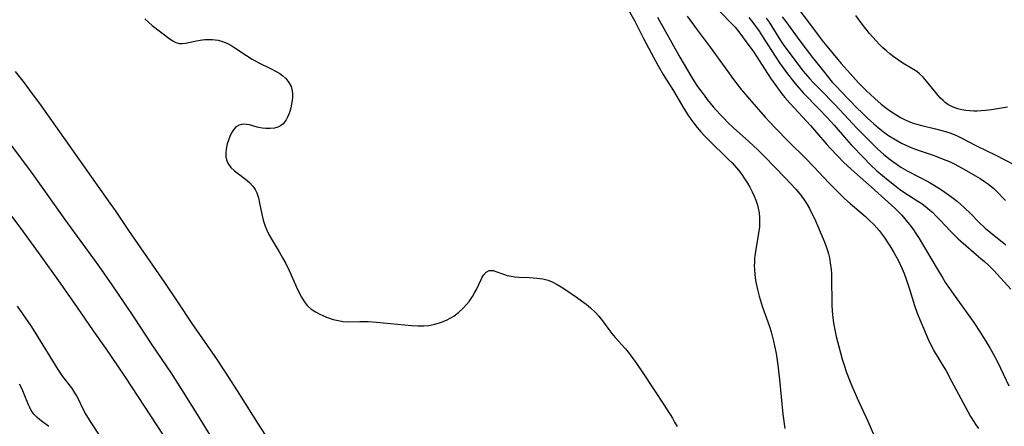
# Model space of a CAD drawing. Units: inches. Extents: x 2106208 to 2111728, y 255306 to 260704.
# Drawn here: x 2107823 to 2107965, y 259188 to 259247 of the extents above; entities that cross this region are included whole.
import ezdxf

# ---------------------------------------------------------------- set-up
doc = ezdxf.new("R2010")
doc.units = ezdxf.units.IN
doc.header["$MEASUREMENT"] = 0
doc.layers.add('c_16_T12S_R20E', color=92, linetype='Continuous')

msp = doc.modelspace()

# ---------------------------------------------------------------- linework, layer by layer
at = {"layer": 'c_16_T12S_R20E'}
for points in [[(2107933.91, 259250.77, 808), (2107938.19, 259245.01, 808), (2107938.67, 259244.37, 808), (2107939.15, 259243.78, 808), (2107941.49, 259240.98, 808), (2107942.77, 259239.52, 808), (2107943.94, 259238.24, 808), (2107945.1, 259237.07, 808), (2107946.36, 259235.88, 808), (2107947.29, 259235.06, 808), (2107948.09, 259234.44, 808), (2107948.64, 259234.05, 808), (2107949.54, 259233.47, 808), (2107950.1, 259233.14, 808), (2107950.67, 259232.85, 808), (2107951.11, 259232.65, 808), (2107951.77, 259232.4, 808), (2107952.45, 259232.18, 808), (2107953.15, 259231.99, 808), (2107955.17, 259231.5, 808), (2107956.27, 259231.21, 808), (2107957.2, 259230.92, 808), (2107958.1, 259230.57, 808), (2107958.75, 259230.27, 808), (2107961.07, 259229.05, 808), (2107963.88, 259227.68, 808), (2107966.4, 259226.4, 808)], [(2107910.47, 259249.15, 822), (2107911.59, 259247.08, 822), (2107912.82, 259244.69, 822), (2107913.96, 259242.51, 822), (2107915, 259240.62, 822), (2107915.71, 259239.4, 822), (2107917.2, 259236.99, 822), (2107918.71, 259234.46, 822), (2107919.29, 259233.54, 822), (2107919.71, 259232.92, 822), (2107920.15, 259232.32, 822), (2107920.62, 259231.72, 822), (2107921.17, 259231.08, 822), (2107921.74, 259230.46, 822), (2107922.2, 259229.99, 822), (2107925.24, 259227.04, 822), (2107925.7, 259226.57, 822), (2107926.32, 259225.88, 822), (2107926.61, 259225.53, 822), (2107927.09, 259224.89, 822), (2107927.53, 259224.24, 822), (2107927.91, 259223.64, 822), (2107928.26, 259223.04, 822), (2107928.6, 259222.38, 822), (2107928.88, 259221.78, 822), (2107929.12, 259221.17, 822), (2107929.36, 259220.45, 822), (2107929.47, 259220.03, 822), (2107929.6, 259219.34, 822), (2107929.67, 259218.61, 822), (2107929.68, 259217.88, 822), (2107929.65, 259217.25, 822), (2107929.59, 259216.72, 822), (2107929.48, 259216.06, 822), (2107929.12, 259214.1, 822), (2107929.03, 259213.43, 822), (2107928.96, 259212.81, 822), (2107928.92, 259212.19, 822), (2107928.91, 259211.69, 822), (2107928.92, 259211.19, 822), (2107928.98, 259210.4, 822), (2107929.1, 259209.53, 822), (2107929.26, 259208.67, 822), (2107929.36, 259208.24, 822), (2107929.61, 259207.28, 822), (2107930.07, 259205.83, 822), (2107931.1, 259202.86, 822), (2107931.35, 259202.09, 822), (2107931.7, 259200.78, 822), (2107931.86, 259200.06, 822), (2107932.07, 259198.99, 822), (2107932.32, 259197.29, 822), (2107932.56, 259195.22, 822), (2107933.05, 259190.17, 822), (2107933.32, 259188.11, 822)], [(2107922.84, 259249.6, 816), (2107925.53, 259246.88, 816), (2107926.13, 259246.22, 816), (2107926.66, 259245.57, 816), (2107927.75, 259244.13, 816), (2107928.82, 259242.63, 816), (2107929.64, 259241.42, 816), (2107931.28, 259238.87, 816), (2107932.05, 259237.77, 816), (2107932.92, 259236.6, 816), (2107933.35, 259236.07, 816), (2107934.12, 259235.2, 816), (2107937.06, 259232, 816), (2107937.94, 259231, 816), (2107939.41, 259229.25, 816), (2107939.9, 259228.69, 816), (2107940.94, 259227.58, 816), (2107941.89, 259226.64, 816), (2107942.87, 259225.72, 816), (2107943.43, 259225.21, 816), (2107945.88, 259223.08, 816), (2107948.77, 259220.47, 816), (2107949.33, 259219.95, 816), (2107949.77, 259219.51, 816), (2107950.25, 259219, 816), (2107950.71, 259218.48, 816), (2107951.52, 259217.48, 816), (2107951.86, 259217.01, 816), (2107952.4, 259216.21, 816), (2107952.77, 259215.63, 816), (2107955.38, 259211.21, 816), (2107956.21, 259209.87, 816), (2107956.62, 259209.22, 816), (2107957.76, 259207.58, 816), (2107960.69, 259203.46, 816), (2107961.63, 259202.07, 816), (2107962.36, 259200.92, 816), (2107963.02, 259199.81, 816), (2107963.45, 259199.04, 816), (2107964.06, 259197.87, 816), (2107964.56, 259196.86, 816), (2107965.75, 259194.3, 816)], [(2107840.66, 259247.44, 824), (2107841.19, 259246.95, 824), (2107841.75, 259246.49, 824), (2107844.31, 259244.52, 824), (2107844.71, 259244.25, 824), (2107845.16, 259244.01, 824), (2107845.63, 259243.87, 824), (2107846.09, 259243.85, 824), (2107846.56, 259243.9, 824), (2107848.15, 259244.27, 824), (2107848.67, 259244.37, 824), (2107849.36, 259244.44, 824), (2107849.88, 259244.46, 824), (2107850.4, 259244.45, 824), (2107851.26, 259244.33, 824), (2107851.93, 259244.15, 824), (2107852.54, 259243.91, 824), (2107853.14, 259243.61, 824), (2107853.71, 259243.26, 824), (2107855.38, 259242.11, 824), (2107856.23, 259241.58, 824), (2107857.17, 259241.06, 824), (2107858.85, 259240.24, 824), (2107859.77, 259239.77, 824), (2107860.19, 259239.51, 824), (2107860.66, 259239.17, 824), (2107861.08, 259238.79, 824), (2107861.53, 259238.24, 824), (2107861.84, 259237.63, 824), (2107861.99, 259237.03, 824), (2107862.04, 259236.57, 824), (2107862.03, 259236.1, 824), (2107861.99, 259235.6, 824), (2107861.91, 259235.1, 824), (2107861.8, 259234.56, 824), (2107861.65, 259234.03, 824), (2107861.51, 259233.61, 824), (2107861.32, 259233.19, 824), (2107861.11, 259232.8, 824), (2107860.68, 259232.24, 824), (2107860.33, 259231.96, 824), (2107859.94, 259231.75, 824), (2107859.46, 259231.61, 824), (2107858.82, 259231.54, 824), (2107858.17, 259231.56, 824), (2107857.63, 259231.63, 824), (2107856.95, 259231.77, 824), (2107855.82, 259232.08, 824), (2107855.4, 259232.16, 824), (2107855.02, 259232.18, 824), (2107854.66, 259232.15, 824), (2107854.32, 259232.04, 824), (2107854, 259231.87, 824), (2107853.74, 259231.65, 824), (2107853.5, 259231.38, 824), (2107853.23, 259230.95, 824), (2107852.97, 259230.39, 824), (2107852.78, 259229.86, 824), (2107852.61, 259229.32, 824), (2107852.45, 259228.58, 824), (2107852.38, 259228, 824), (2107852.38, 259227.44, 824), (2107852.47, 259227, 824), (2107852.67, 259226.56, 824), (2107853.14, 259225.92, 824), (2107853.65, 259225.44, 824), (2107854.02, 259225.13, 824), (2107855.23, 259224.22, 824), (2107855.83, 259223.72, 824), (2107856.3, 259223.23, 824), (2107856.64, 259222.72, 824), (2107856.87, 259222.23, 824), (2107857.1, 259221.52, 824), (2107857.27, 259220.76, 824), (2107857.6, 259219.16, 824), (2107857.81, 259218.29, 824), (2107858.09, 259217.43, 824), (2107858.35, 259216.81, 824), (2107858.64, 259216.2, 824), (2107858.97, 259215.61, 824), (2107860.13, 259213.7, 824), (2107860.62, 259212.85, 824), (2107861.07, 259211.99, 824), (2107861.55, 259210.99, 824), (2107862.82, 259208.16, 824), (2107863.33, 259207.15, 824), (2107863.72, 259206.48, 824), (2107864.19, 259205.9, 824), (2107864.77, 259205.39, 824), (2107865.37, 259205, 824), (2107866.02, 259204.66, 824), (2107866.44, 259204.46, 824), (2107866.99, 259204.24, 824), (2107867.92, 259203.92, 824), (2107868.64, 259203.73, 824), (2107869.37, 259203.61, 824), (2107870.12, 259203.57, 824), (2107871.79, 259203.61, 824), (2107872.46, 259203.62, 824), (2107873, 259203.6, 824), (2107874.21, 259203.52, 824), (2107879.27, 259203.01, 824), (2107880.18, 259202.96, 824), (2107881.08, 259202.97, 824), (2107881.78, 259203.03, 824), (2107882.64, 259203.2, 824), (2107883.47, 259203.45, 824), (2107884.32, 259203.8, 824), (2107884.86, 259204.08, 824), (2107885.39, 259204.4, 824), (2107886.1, 259204.92, 824), (2107886.82, 259205.6, 824), (2107887.61, 259206.51, 824), (2107888.11, 259207.23, 824), (2107888.41, 259207.74, 824), (2107888.68, 259208.24, 824), (2107889.35, 259209.69, 824), (2107889.52, 259210.03, 824), (2107889.71, 259210.33, 824), (2107890.1, 259210.76, 824), (2107890.52, 259210.97, 824), (2107891.12, 259210.99, 824), (2107891.51, 259210.87, 824), (2107892.58, 259210.45, 824), (2107893.13, 259210.28, 824), (2107893.72, 259210.15, 824), (2107894.26, 259210.08, 824), (2107894.82, 259210.03, 824), (2107896.38, 259209.96, 824), (2107897.42, 259209.89, 824), (2107897.87, 259209.84, 824), (2107898.31, 259209.77, 824), (2107899.07, 259209.58, 824), (2107899.74, 259209.32, 824), (2107900.39, 259208.98, 824), (2107900.93, 259208.65, 824), (2107901.47, 259208.3, 824), (2107903.19, 259207.12, 824), (2107903.9, 259206.62, 824), (2107904.55, 259206.11, 824), (2107905.19, 259205.59, 824), (2107905.94, 259204.89, 824), (2107906.39, 259204.4, 824), (2107906.81, 259203.89, 824), (2107907.84, 259202.44, 824), (2107908.27, 259201.88, 824), (2107908.78, 259201.28, 824), (2107910.24, 259199.64, 824), (2107910.83, 259198.92, 824), (2107911.23, 259198.4, 824), (2107911.75, 259197.66, 824), (2107912.75, 259196.18, 824), (2107915.88, 259191.47, 824), (2107917.05, 259189.6, 824), (2107917.38, 259189.05, 824), (2107917.74, 259188.41, 824)], [(2107914.88, 259247.67, 820), (2107918.13, 259241.91, 820), (2107919.22, 259240.01, 820), (2107919.93, 259238.83, 820), (2107920.6, 259237.8, 820), (2107921.11, 259237.08, 820), (2107921.64, 259236.38, 820), (2107922.11, 259235.77, 820), (2107922.97, 259234.71, 820), (2107923.95, 259233.59, 820), (2107924.38, 259233.14, 820), (2107925.19, 259232.33, 820), (2107925.9, 259231.66, 820), (2107928.12, 259229.67, 820), (2107929.41, 259228.46, 820), (2107930.58, 259227.32, 820), (2107931.71, 259226.17, 820), (2107933.54, 259224.26, 820), (2107934.06, 259223.71, 820), (2107934.95, 259222.71, 820), (2107935.77, 259221.7, 820), (2107936.22, 259221.06, 820), (2107936.57, 259220.53, 820), (2107936.88, 259219.99, 820), (2107937.12, 259219.55, 820), (2107937.61, 259218.5, 820), (2107938.88, 259215.6, 820), (2107939.13, 259215, 820), (2107939.48, 259214.02, 820), (2107939.65, 259213.43, 820), (2107939.78, 259212.82, 820), (2107939.96, 259211.76, 820), (2107940.03, 259211.14, 820), (2107940.07, 259210.57, 820), (2107940.11, 259209.38, 820), (2107940.12, 259206.71, 820), (2107940.13, 259205.94, 820), (2107940.17, 259205.21, 820), (2107940.24, 259204.55, 820), (2107940.4, 259203.36, 820), (2107940.62, 259202.17, 820), (2107940.77, 259201.45, 820), (2107941.13, 259199.98, 820), (2107941.64, 259198.13, 820), (2107941.86, 259197.43, 820), (2107942.27, 259196.22, 820), (2107942.9, 259194.63, 820), (2107943.81, 259192.51, 820), (2107945.33, 259189.18, 820), (2107947.26, 259184.74, 820)], [(2107919.18, 259247.83, 818), (2107920.48, 259246.05, 818), (2107922.54, 259243.33, 818), (2107925.06, 259239.8, 818), (2107925.91, 259238.65, 818), (2107927.07, 259237.17, 818), (2107928.21, 259235.79, 818), (2107930.47, 259233.21, 818), (2107931.91, 259231.66, 818), (2107933.86, 259229.67, 818), (2107936.4, 259227.15, 818), (2107937.49, 259226.05, 818), (2107939.74, 259223.65, 818), (2107941.2, 259222.17, 818), (2107941.96, 259221.44, 818), (2107942.77, 259220.71, 818), (2107944.99, 259218.81, 818), (2107945.56, 259218.29, 818), (2107946.25, 259217.61, 818), (2107947, 259216.77, 818), (2107947.73, 259215.82, 818), (2107948.26, 259215.02, 818), (2107948.54, 259214.58, 818), (2107949.1, 259213.62, 818), (2107949.78, 259212.38, 818), (2107950.33, 259211.25, 818), (2107950.62, 259210.56, 818), (2107950.91, 259209.76, 818), (2107951.44, 259208.14, 818), (2107952.11, 259205.91, 818), (2107952.5, 259204.82, 818), (2107954.2, 259200.81, 818), (2107954.55, 259200.06, 818), (2107954.91, 259199.37, 818), (2107955.23, 259198.82, 818), (2107956.12, 259197.38, 818), (2107956.67, 259196.44, 818), (2107957.47, 259194.98, 818), (2107959.81, 259190.58, 818), (2107960.22, 259189.85, 818), (2107960.73, 259189.02, 818), (2107960.99, 259188.62, 818), (2107961.38, 259188.09, 818)], [(2107928.12, 259247.61, 814), (2107928.71, 259246.91, 814), (2107929.1, 259246.39, 814), (2107929.62, 259245.65, 814), (2107930.11, 259244.89, 814), (2107931.3, 259242.99, 814), (2107932.56, 259241.09, 814), (2107933.72, 259239.46, 814), (2107934.63, 259238.3, 814), (2107935.06, 259237.79, 814), (2107936.01, 259236.74, 814), (2107938.32, 259234.35, 814), (2107939.42, 259233.19, 814), (2107940.47, 259232.02, 814), (2107942.24, 259229.97, 814), (2107942.95, 259229.19, 814), (2107944.75, 259227.29, 814), (2107945.75, 259226.29, 814), (2107946.67, 259225.43, 814), (2107947.46, 259224.74, 814), (2107948.29, 259224.06, 814), (2107949.21, 259223.33, 814), (2107949.94, 259222.79, 814), (2107950.56, 259222.35, 814), (2107952.61, 259221.03, 814), (2107953.2, 259220.63, 814), (2107953.64, 259220.3, 814), (2107954.27, 259219.79, 814), (2107954.75, 259219.37, 814), (2107955.2, 259218.93, 814), (2107955.82, 259218.3, 814), (2107957.34, 259216.68, 814), (2107957.86, 259216.15, 814), (2107958.42, 259215.6, 814), (2107959.52, 259214.61, 814), (2107961.77, 259212.7, 814), (2107962.22, 259212.3, 814), (2107962.91, 259211.66, 814), (2107963.58, 259210.98, 814), (2107966.07, 259208.29, 814)], [(2107930.65, 259247.52, 812), (2107931.05, 259246.96, 812), (2107931.47, 259246.32, 812), (2107932.71, 259244.32, 812), (2107933.09, 259243.74, 812), (2107933.9, 259242.61, 812), (2107934.96, 259241.19, 812), (2107935.5, 259240.49, 812), (2107936.01, 259239.87, 812), (2107936.96, 259238.76, 812), (2107937.4, 259238.27, 812), (2107938.43, 259237.19, 812), (2107940.59, 259235.02, 812), (2107941.27, 259234.32, 812), (2107943.82, 259231.56, 812), (2107944.85, 259230.49, 812), (2107946.16, 259229.17, 812), (2107946.79, 259228.56, 812), (2107947.61, 259227.83, 812), (2107948.39, 259227.19, 812), (2107948.98, 259226.76, 812), (2107949.59, 259226.34, 812), (2107950.14, 259225.98, 812), (2107951.13, 259225.39, 812), (2107954.14, 259223.81, 812), (2107954.87, 259223.4, 812), (2107956.04, 259222.69, 812), (2107956.99, 259222.02, 812), (2107957.73, 259221.45, 812), (2107958.31, 259220.98, 812), (2107959.3, 259220.1, 812), (2107960.29, 259219.14, 812), (2107961.39, 259218.05, 812), (2107962.36, 259217.14, 812), (2107963.12, 259216.5, 812), (2107965.34, 259214.69, 812)], [(2107932.96, 259247.75, 810), (2107933.48, 259247.06, 810), (2107935.52, 259244.26, 810), (2107937.34, 259241.85, 810), (2107938.92, 259239.85, 810), (2107940.21, 259238.29, 810), (2107940.85, 259237.58, 810), (2107941.43, 259236.97, 810), (2107943.79, 259234.52, 810), (2107944.46, 259233.86, 810), (2107945.31, 259233.05, 810), (2107946.21, 259232.22, 810), (2107946.88, 259231.66, 810), (2107947.57, 259231.11, 810), (2107948.07, 259230.75, 810), (2107948.58, 259230.4, 810), (2107949.39, 259229.91, 810), (2107950.22, 259229.45, 810), (2107950.87, 259229.14, 810), (2107951.73, 259228.77, 810), (2107952.62, 259228.44, 810), (2107954.94, 259227.64, 810), (2107956.28, 259227.14, 810), (2107957.16, 259226.76, 810), (2107957.86, 259226.42, 810), (2107959.03, 259225.79, 810), (2107960.92, 259224.71, 810), (2107961.6, 259224.3, 810), (2107962.24, 259223.89, 810), (2107962.81, 259223.49, 810), (2107963.58, 259222.86, 810), (2107963.98, 259222.49, 810), (2107964.37, 259222.11, 810), (2107964.82, 259221.63, 810), (2107965.26, 259221.13, 810)], [(2107965.55, 259234.67, 808), (2107963.25, 259234.28, 808), (2107962.38, 259234.17, 808), (2107961.78, 259234.12, 808), (2107961.2, 259234.09, 808), (2107960.71, 259234.08, 808), (2107960.11, 259234.1, 808), (2107959.52, 259234.15, 808), (2107958.94, 259234.25, 808), (2107958.38, 259234.4, 808), (2107957.73, 259234.64, 808), (2107957.33, 259234.83, 808), (2107956.95, 259235.05, 808), (2107956.55, 259235.33, 808), (2107956.24, 259235.6, 808), (2107955.89, 259235.94, 808), (2107955.55, 259236.32, 808), (2107955.13, 259236.81, 808), (2107953.83, 259238.43, 808), (2107953.34, 259238.97, 808), (2107952.83, 259239.47, 808), (2107952.43, 259239.79, 808), (2107951.71, 259240.27, 808), (2107950.44, 259241.02, 808), (2107949.78, 259241.46, 808), (2107949.15, 259241.9, 808), (2107948.54, 259242.38, 808), (2107948.04, 259242.81, 808), (2107947.54, 259243.26, 808), (2107947.01, 259243.77, 808), (2107946.54, 259244.25, 808), (2107945.59, 259245.32, 808), (2107945.05, 259245.98, 808), (2107944.52, 259246.65, 808), (2107943.6, 259247.92, 808)], [(2107821.91, 259239.83, 826), (2107823.17, 259238.17, 826), (2107824.37, 259236.57, 826), (2107825.4, 259235.16, 826), (2107831.22, 259226.98, 826), (2107835.6, 259220.76, 826), (2107836.35, 259219.66, 826), (2107838.28, 259216.77, 826), (2107843.49, 259209.25, 826), (2107845.38, 259206.45, 826), (2107847.47, 259203.34, 826), (2107850.78, 259198.53, 826), (2107852.4, 259196.13, 826), (2107854.39, 259193.04, 826), (2107857.06, 259188.72, 826), (2107860.88, 259182.86, 826)], [(2107820.97, 259229.59, 828), (2107824.36, 259225.03, 828), (2107829.41, 259217.91, 828), (2107833.38, 259212.49, 828), (2107834.36, 259211.13, 828), (2107836, 259208.77, 828), (2107837.62, 259206.38, 828), (2107839.11, 259204.14, 828), (2107841.66, 259200.24, 828), (2107844.46, 259196.12, 828), (2107845.99, 259193.74, 828), (2107848.25, 259190.14, 828), (2107850.31, 259186.76, 828)], [(2107819.51, 259221.27, 830), (2107822.64, 259217.14, 830), (2107825.37, 259213.42, 830), (2107828.39, 259209.16, 830), (2107830.85, 259205.63, 830), (2107833.16, 259202.25, 830), (2107834.95, 259199.73, 830), (2107836.71, 259197.19, 830), (2107837.82, 259195.55, 830), (2107840.58, 259191.35, 830), (2107843.31, 259187.15, 830)], [(2107822.16, 259205.81, 832), (2107824.15, 259202.96, 832), (2107824.72, 259202.07, 832), (2107828.05, 259196.67, 832), (2107828.76, 259195.65, 832), (2107830.03, 259193.98, 832), (2107830.5, 259193.28, 832), (2107830.78, 259192.82, 832), (2107831.01, 259192.39, 832), (2107831.74, 259190.88, 832), (2107832.14, 259190.15, 832), (2107832.44, 259189.63, 832), (2107832.75, 259189.12, 832), (2107835.26, 259185.31, 832)], [(2107826.76, 259188.41, 832), (2107825.46, 259189.37, 832), (2107825.07, 259189.7, 832), (2107824.64, 259190.16, 832), (2107824.23, 259190.72, 832), (2107824, 259191.13, 832), (2107823.8, 259191.56, 832), (2107823.2, 259193.1, 832), (2107822.88, 259193.81, 832), (2107822.51, 259194.51, 832)]]:
    msp.add_polyline3d(points, dxfattribs=at)

doc.saveas('drawing.dxf')
